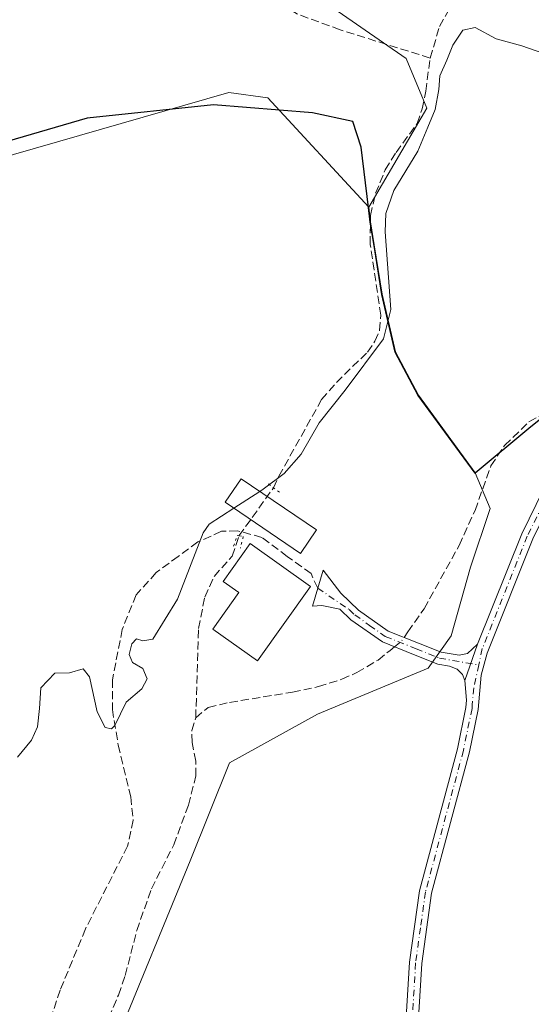
# Model space of a CAD drawing. Units: metres. Extents: x 608733 to 612222, y 4645993 to 4648359.
# Drawn here: x 609728 to 609832, y 4646769 to 4646969 of the extents above; entities that cross this region are included whole.
import ezdxf

# ---------------------------------------------------------------- set-up
doc = ezdxf.new("R2010")
doc.units = ezdxf.units.M
doc.header["$MEASUREMENT"] = 0
for name, pattern in [('DGN Style 3', [2.307223458686699, 1.648016756204785, -0.6592067024819142]), ('DGN Style 4', [2.6384748266838614, 1.318413404963828, -0.6592067024819142, 0.001648016756204785, -0.6592067024819142]), ('DGN Style 5', [1.1536117293433497, 0.4944050268614355, -0.6592067024819142])]:
    doc.linetypes.add(name, pattern=pattern)
for name, color, linetype, lineweight in [('Arbolado forestal CxS', 92, 'Continuous', 0), ('Camino Cxs', 7, 'Continuous', 0), ('Camino eje', 30, 'DGN Style 4', 13), ('Comarca', 135, 'Continuous', 13), ('Comarca CxS', 21, 'Continuous', 0), ('Comunidad autónoma', 142, 'Continuous', 30), ('Comunidad Autónoma CxS', 142, 'Continuous', 0), ('Corriente artificial lineal', 4, 'DGN Style 3', 13), ('Corriente artificial lineal oculto', 135, 'DGN Style 4', 13), ('Curva de nivel normal', 30, 'Continuous', 0), ('Edificación Cxs', 1, 'Continuous', 13), ('Huerta CxS', 92, 'Continuous', 0), ('Municipio', 91, 'Continuous', 13), ('Municipio CxS', 4, 'Continuous', 0), ('Provincia', 7, 'Continuous', 0), ('Provincia CxS', 1, 'Continuous', 0), ('Puente lineal', 2, 'DGN Style 5', 0), ('Senda', 7, 'DGN Style 3', 0)]:
    doc.layers.add(name, color=color, linetype=linetype, lineweight=lineweight)

msp = doc.modelspace()

# ---------------------------------------------------------------- linework, layer by layer
at = {"layer": 'Arbolado forestal CxS', "color": 92, "linetype": 'Continuous', "lineweight": 0}
for points in [[(609671.6050000006, 4647036.667400001, 380.1548999999941), (609673.3037, 4647023.6383, 380.0256999999983), (609673.3025000002, 4647006.0053, 380.0798000000068), (609668.4035, 4646989.3521, 379.4216000000015), (609666.4433000004, 4646971.718900001, 380.0494000000036), (609671.3405999999, 4646954.086100001, 380.4845999999961), (609718.4792999999, 4646975.713099999, 380.7872000000062), (609744.4084999999, 4646984.708900001, 380.7014999999956), (609756.0502000004, 4646979.417300001, 380.7878000000055), (609778.2751000002, 4646972.538100001, 381.6321000000025), (609792.5626999997, 4646970.4213, 381.9936000000016), (609806.3211000003, 4646960.896299999, 382.6956999999966), (609810.5544999996, 4646950.8421, 384.0868999999948), (609798.7471000003, 4646930.8245, 384.1459999999934)], [(609792.5626999997, 4646970.4213, 381.9936000000016), (609806.3211000003, 4646960.896299999, 382.6956999999966), (609810.5544999996, 4646950.8421, 384.0868999999948), (609798.7471000003, 4646930.8245, 384.1459999999934), (609778.2751000002, 4646952.958900001, 381.5215999999928), (609770.3377, 4646954.017100001, 381.3644000000059), (609696.3463000003, 4646932.733100001, 380.1215999999986), (609693.5654999996, 4646930.423400001, 379.5443999999989), (609690.5228000004, 4646932.936899999, 379.1426000000066), (609685.3634000003, 4646934.2598, 378.9729999999981), (609681.9238, 4646934.127499999, 379.2201999999961), (609673.0080000004, 4646934.632300001, 379.6463999999978), (609671.1300999997, 4646935.2601, 379.7433000000019), (609667.7100999998, 4646937.370100001, 379.7299999999959), (609665.0900999998, 4646941.710100001, 379.5559000000067), (609660.9700999996, 4646953.200099999, 379.4529000000039), (609660.3300999999, 4646957.090100001, 379.2323999999935), (609662.1101000002, 4646961.770099999, 379.2459999999992), (609662.9700999996, 4646965.7401, 379.2456999999995), (609661.8800999997, 4646970.5801, 379.368100000007)], [(609798.7471000003, 4646930.8245, 384.1459999999934), (609778.2751000002, 4646952.958900001, 381.5215999999928), (609770.3377, 4646954.017100001, 381.3644000000059), (609696.3463000003, 4646932.733100001, 380.1215999999986), (609693.5654999996, 4646930.423400001, 379.5443999999989)], [(609798.7471000003, 4646930.8245, 384.1459999999934), (609778.2751000002, 4646952.958900001, 381.5215999999928), (609770.3377, 4646954.017100001, 381.3644000000059), (609696.3463000003, 4646932.733100001, 380.1215999999986), (609693.5654999996, 4646930.423400001, 379.5443999999989)], [(609696.3463000003, 4646932.733100001, 380.1215999999986), (609770.3377, 4646954.017100001, 381.3644000000059), (609778.2751000002, 4646952.958900001, 381.5215999999928), (609798.7471000003, 4646930.8245, 384.1459999999934), (609799.1067000004, 4646927.8345, 384.4217999999965), (609799.8662999999, 4646923.134500001, 384.3102000000072), (609801.4660999998, 4646913.144500001, 383.9921999999933), (609804.1551000001, 4646901.504699999, 384.5926999999938), (609808.8448999999, 4646892.684699999, 385.8267000000051), (609820.3540000003, 4646876.975099999, 385.9634999999981), (609823.3872999996, 4646869.749700001, 386.4021000000066), (609819.4188000001, 4646857.843499999, 386.5748000000021), (609815.4499000004, 4646843.9529, 386.9354000000022), (609810.8196999999, 4646837.338099999, 387.1059999999998), (609788.3300999999, 4646828.0777, 387.616599999994), (609770.4707000004, 4646818.155900001, 387.5920999999944), (609762.5332000004, 4646798.312100001, 387.2274999999936), (609747.3195000002, 4646761.270300001, 387.5)], [(609798.7471000003, 4646930.8245, 384.1459999999934), (609799.1067000004, 4646927.8345, 384.4217999999965), (609799.8662999999, 4646923.134500001, 384.3102000000072), (609801.4660999998, 4646913.144500001, 383.9921999999933), (609804.1551000001, 4646901.504699999, 384.5926999999938), (609808.8448999999, 4646892.684699999, 385.8267000000051), (609820.3540000003, 4646876.975099999, 385.9634999999981), (609823.3872999996, 4646869.749700001, 386.4021000000066), (609819.4188000001, 4646857.843499999, 386.5748000000021), (609815.4499000004, 4646843.9529, 386.9354000000022), (609810.8196999999, 4646837.338099999, 387.1059999999998), (609788.3300999999, 4646828.0777, 387.616599999994), (609770.4707000004, 4646818.155900001, 387.5920999999944), (609762.5332000004, 4646798.312100001, 387.2274999999936), (609747.3195000002, 4646761.270300001, 387.5)]]:
    msp.add_polyline3d(points, dxfattribs=at)
at = {"layer": 'Camino Cxs', "color": 7, "linetype": 'Continuous', "lineweight": 0, "extrusion": (-0.01026191270831955, -0.02934827175794225, 0.999516569193522), "elevation": -142247.3554563883, "flags": 128}
msp.add_lwpolyline([(-958111.5919361452, 4585500.205771698), (-958111.5919361453, 4585492.415645843)], dxfattribs=at)
msp.add_lwpolyline([(-958111.5919361452, 4585500.205771698), (-958111.5919361453, 4585492.415645843)], dxfattribs=at)
at = {"layer": 'Camino Cxs', "color": 7, "linetype": 'Continuous', "lineweight": 0}
for points in [[(609820.8000999996, 4646842.2301, 387.5482999999949), (609829.7801000001, 4646864.610099999, 386.7388000000064), (609834.1801000005, 4646873.5801, 386.7081999999937), (609840.3101000005, 4646883.540100001, 386.8024000000005), (609847.7200999996, 4646893.2401, 386.582699999999), (609857.6401000004, 4646910.540100001, 386.320200000002), (609863.6700999998, 4646918.110099999, 387.2174999999988), (609868.8601000002, 4646925.200099999, 386.8185999999987), (609871.3000999996, 4646929.5601, 386.0776999999944), (609872.1001000004, 4646931.5801, 385.9833000000072), (609875.3201000001, 4646943.300100001, 393.3291000000027), (609878.0201000003, 4646957.2401, 390.4389999999985), (609880.3701, 4646972.050100001, 390.2217999999993), (609888.9200999998, 4647033.290100001, 384.5457000000025), (609891.8800999997, 4647058.870100001, 384.2393000000012), (609893.9301000005, 4647086.920100001, 384.6227999999974), (609894.0401, 4647095.3301, 384.4162999999971), (609893.0601000005, 4647106.610099999, 384.2758999999933), (609891.4001000002, 4647115.8101, 385.9426999999997), (609889.6001000004, 4647130.2601, 385.7333000000072), (609888.9700999996, 4647132.210100001, 384.9124000000011), (609887.4901000002, 4647134.420100001, 383.8347000000067)], [(609805.9501, 4646759.970100001, 387.4492000000027), (609807.0100999996, 4646777.770099999, 387.459799999997), (609809.0301000001, 4646792.270099999, 387.376099999994), (609816.7401000002, 4646820.9901, 387.4018999999971), (609818.4600999998, 4646829.380100001, 387.383600000001), (609818.5900999998, 4646830.850099999, 387.3632999999973), (609818.2301000003, 4646834.880100001, 387.3061000000016), (609820.8000999996, 4646842.2301, 387.5482999999949), (609829.7801000001, 4646864.610099999, 386.7388000000064), (609834.1801000005, 4646873.5801, 386.7081999999937), (609840.3101000005, 4646883.540100001, 386.8024000000005), (609847.7200999996, 4646893.2401, 386.582699999999), (609857.6401000004, 4646910.540100001, 386.320200000002), (609863.6700999998, 4646918.110099999, 387.2174999999988), (609868.8601000002, 4646925.200099999, 386.8185999999987), (609871.3000999996, 4646929.5601, 386.0776999999944), (609872.1001000004, 4646931.5801, 385.9833000000072), (609875.3201000001, 4646943.300100001, 393.3291000000027), (609878.0201000003, 4646957.2401, 390.4389999999985), (609880.3701, 4646972.050100001, 390.2217999999993)], [(609882.8400999998, 4646971.6801, 388.317200000005), (609880.4801000003, 4646956.8101, 387.809500000003), (609877.7600999996, 4646942.7301, 392.4434999999939), (609874.4801000003, 4646930.790100001, 385.852899999998), (609873.5701000001, 4646928.4901, 385.9535999999935), (609870.9700999996, 4646923.850099999, 386.719299999997), (609865.6601, 4646916.590100001, 386.8399000000064), (609859.7100999998, 4646909.130100001, 386.4416000000056), (609849.8000999996, 4646891.850099999, 386.4159999999974), (609842.3701, 4646882.130100001, 386.5301999999938), (609836.3701, 4646872.380100001, 386.475900000005), (609832.0601000005, 4646863.590100001, 386.5532999999996), (609822.7701000003, 4646840.4301, 386.8313000000053), (609821.5601000005, 4646835.950099999, 386.9297999999981), (609820.9301000005, 4646829.020099999, 387.0874999999942), (609819.1700999998, 4646820.420100001, 387.1597000000039), (609811.4801000003, 4646791.770099999, 387.269100000005), (609809.5000999998, 4646777.520099999, 387.3300000000018), (609808.4501, 4646759.890100001, 387.4412000000011)], [(609882.8400999998, 4646971.6801, 388.317200000005), (609880.4801000003, 4646956.8101, 387.809500000003), (609877.7600999996, 4646942.7301, 392.4434999999939), (609874.4801000003, 4646930.790100001, 385.852899999998), (609873.5701000001, 4646928.4901, 385.9535999999935), (609870.9700999996, 4646923.850099999, 386.719299999997), (609865.6601, 4646916.590100001, 386.8399000000064), (609859.7100999998, 4646909.130100001, 386.4416000000056), (609849.8000999996, 4646891.850099999, 386.4159999999974), (609842.3701, 4646882.130100001, 386.5301999999938), (609836.3701, 4646872.380100001, 386.475900000005), (609832.0601000005, 4646863.590100001, 386.5532999999996), (609822.7701000003, 4646840.4301, 386.8313000000053), (609821.5601000005, 4646835.950099999, 386.9297999999981), (609820.9301000005, 4646829.020099999, 387.0874999999942), (609819.1700999998, 4646820.420100001, 387.1597000000039), (609811.4801000003, 4646791.770099999, 387.269100000005), (609809.5000999998, 4646777.520099999, 387.3300000000018), (609808.4501, 4646759.890100001, 387.4412000000011)], [(609818.2301000003, 4646834.880100001, 387.3061000000016), (609817.7401000002, 4646836.0701, 387.304999999993), (609816.6700999998, 4646837.1601, 388.3221999999951), (609815.1101000002, 4646837.780099999, 390.6698000000033), (609812.7301000003, 4646838.190099999, 394.5436000000045), (609807.8101000005, 4646840.170100001, 405.5289000000048), (609801.5100999996, 4646842.690099999, 407.2461000000039), (609795.1001000004, 4646847.190099999, 393.0939999999973), (609792.8701, 4646849.3301, 389.1358000000037), (609789.2500999998, 4646850.090100001, 387.8681999999972), (609787.3201000001, 4646849.960100001, 387.6073999999935), (609789.4901000002, 4646857.2401, 391.1774000000005), (609793.0900999998, 4646852.5801, 387.1814000000013), (609796.7001, 4646849.130100001, 391.5439000000042), (609802.7100999998, 4646844.9001, 405.7854999999981), (609808.8601000002, 4646842.440099999, 405.1968999999954), (609813.4101, 4646840.610099999, 396.5709999999963), (609817.1001000004, 4646839.970100001, 388.8675999999978), (609818.7901, 4646840.360099999, 387.8904999999941), (609820.8000999996, 4646842.2301, 387.5482999999949)], [(609805.9501, 4646759.970100001, 387.4492000000027), (609807.0100999996, 4646777.770099999, 387.459799999997), (609809.0301000001, 4646792.270099999, 387.376099999994), (609816.7401000002, 4646820.9901, 387.4018999999971), (609818.4600999998, 4646829.380100001, 387.383600000001), (609818.5900999998, 4646830.850099999, 387.3632999999973), (609818.2301000003, 4646834.880100001, 387.3061000000016)]]:
    msp.add_polyline3d(points, dxfattribs=at)
msp.add_polyline3d([(609820.8000999996, 4646842.2301, 387.5482999999949), (609818.2301000003, 4646834.880100001, 387.3061000000016), (609817.7401000002, 4646836.0701, 387.304999999993), (609816.6700999998, 4646837.1601, 388.3221999999951), (609815.1101000002, 4646837.780099999, 390.6698000000033), (609812.7301000003, 4646838.190099999, 394.5436000000045), (609807.8101000005, 4646840.170100001, 405.5289000000048), (609801.5100999996, 4646842.690099999, 407.2461000000039), (609795.1001000004, 4646847.190099999, 393.0939999999973), (609792.8701, 4646849.3301, 389.1358000000037), (609789.2500999998, 4646850.090100001, 387.8681999999972), (609787.3201000001, 4646849.960100001, 387.6073999999935), (609789.4901000002, 4646857.2401, 391.1774000000005), (609793.0900999998, 4646852.5801, 387.1814000000013), (609796.7001, 4646849.130100001, 391.5439000000042), (609802.7100999998, 4646844.9001, 405.7854999999981), (609808.8601000002, 4646842.440099999, 405.1968999999954), (609813.4101, 4646840.610099999, 396.5709999999963), (609817.1001000004, 4646839.970100001, 388.8675999999978), (609818.7901, 4646840.360099999, 387.8904999999941)], close=True, dxfattribs=at)
at = {"layer": 'Camino eje', "color": 30, "linetype": 'DGN Style 4', "lineweight": 13}
for points in [[(609890.1983000003, 4647135.562100001, 384.6487999999954), (609892.6350999996, 4647116.0001, 385.3776999999973), (609894.3000999996, 4647106.7751, 384.2795999999944), (609895.2901, 4647095.3751, 384.4036000000052), (609895.1801000005, 4647086.8651, 384.4296000000031), (609893.1250999998, 4647058.7501, 384.2375000000029), (609890.1601, 4647033.130100001, 384.4559000000008), (609883.5950999996, 4646986.100099999, 384.9548999999971), (609881.6051000003, 4646971.8651, 389.2750999999989), (609879.2500999998, 4646957.0251, 389.1257000000041), (609877.9001000002, 4646950.0551, 391.2581999999966), (609876.5401, 4646943.015100001, 393.0123000000021), (609873.2901, 4646931.1851, 385.8932000000059), (609872.4351000005, 4646929.0251, 385.8871000000072), (609869.9151, 4646924.5251, 386.7399000000005), (609864.6651, 4646917.350099999, 386.999100000001), (609861.6901000004, 4646913.620100001, 386.5532999999996), (609858.6750999996, 4646909.835100001, 386.3855999999942), (609848.7600999996, 4646892.545100001, 386.5301999999938), (609841.3400999998, 4646882.835100001, 386.6445999999996), (609835.2751000002, 4646872.9801, 386.5761999999959), (609830.9200999998, 4646864.100099999, 386.6413999999932), (609821.7851, 4646841.3301, 387.0951999999961), (609821.0705000004, 4646838.016100001, 387.005799999999)], [(609788.4051000001, 4646853.600099999, 388.3464999999997), (609794.7851, 4646849.2301, 390.3064000000013), (609795.9001000002, 4646848.1601, 392.2069000000047), (609798.9051000001, 4646846.045100001, 400.0491000000038), (609802.1101000002, 4646843.795100001, 406.3457000000053), (609808.3350999998, 4646841.3051, 405.2262999999948), (609813.0701000001, 4646839.4001, 395.6483000000007), (609821.0705000004, 4646838.016100001, 387.005799999999)], [(609821.0705000004, 4646838.016100001, 387.005799999999), (609820.0751, 4646833.4001, 387.1423999999971), (609819.7600999996, 4646829.9351, 387.2223999999987), (609819.6951000001, 4646829.200099999, 387.2348999999958), (609817.9550999999, 4646820.7051, 387.2712000000029), (609810.2550999997, 4646792.020099999, 387.3234999999986), (609809.2451, 4646784.770099999, 387.3647000000055), (609808.2550999997, 4646777.645099999, 387.4051999999938), (609807.2001, 4646759.9301, 387.477899999998)]]:
    msp.add_polyline3d(points, dxfattribs=at)
at = {"layer": 'Comarca', "color": 135, "linetype": 'Continuous', "lineweight": 13, "flags": 128}
msp.add_lwpolyline([(609843.0370000007, 4646895.492000002), (609831.2309999996, 4646885.936000001), (609820.3050000013, 4646876.9), (609808.7960000011, 4646892.607999997), (609804.1080000015, 4646901.427999999), (609801.4150000018, 4646913.068999999), (609799.8140000005, 4646923.059), (609799.0610000008, 4646927.761000001), (609798.6960000005, 4646930.750999999), (609797.2070000005, 4646942.966999999), (609795.4880000005, 4646948.147000001), (609787.3389999998, 4646949.938999998), (609767.2580000024, 4646951.566000002), (609741.6490000006, 4646948.800000002), (609717.241000002, 4646941.735)], dxfattribs=at)
at = {"layer": 'Comarca CxS', "color": 21, "linetype": 'Continuous', "lineweight": 0, "flags": 128}
msp.add_lwpolyline([(609843.0370000001, 4646895.492000001), (609831.230999999, 4646885.936000001), (609820.3050000007, 4646876.899999999), (609808.7960000006, 4646892.607999999), (609804.1080000009, 4646901.427999998), (609801.414999999, 4646913.069), (609799.8139999999, 4646923.058999999), (609799.0610000002, 4646927.761), (609798.6959999999, 4646930.751), (609797.2069999999, 4646942.967), (609795.4879999999, 4646948.147), (609787.3389999992, 4646949.938999999), (609767.2579999996, 4646951.566000001), (609741.649, 4646948.800000001), (609717.2410000014, 4646941.734999999)], dxfattribs=at)
at = {"layer": 'Comunidad autónoma', "color": 142, "linetype": 'Continuous', "lineweight": 30, "flags": 128}
msp.add_lwpolyline([(609843.0370000007, 4646895.492000002), (609831.2309999996, 4646885.936000001), (609820.3050000013, 4646876.9), (609808.7960000011, 4646892.607999997), (609804.1080000015, 4646901.427999999), (609801.4150000018, 4646913.068999999), (609799.8140000005, 4646923.059), (609799.0610000008, 4646927.761000001), (609798.6960000005, 4646930.750999999), (609797.2070000005, 4646942.966999999), (609795.4880000005, 4646948.147000001), (609787.3389999998, 4646949.938999998), (609767.2580000024, 4646951.566000002), (609741.6490000006, 4646948.800000002), (609717.241000002, 4646941.735)], dxfattribs=at)
at = {"layer": 'Comunidad Autónoma CxS', "color": 142, "linetype": 'Continuous', "lineweight": 0, "flags": 128}
msp.add_lwpolyline([(609843.0370000001, 4646895.492000001), (609831.230999999, 4646885.936000001), (609820.3050000007, 4646876.899999999), (609808.7960000006, 4646892.607999999), (609804.1080000009, 4646901.427999998), (609801.414999999, 4646913.069), (609799.8139999999, 4646923.058999999), (609799.0610000002, 4646927.761), (609798.6959999999, 4646930.751), (609797.2069999999, 4646942.967), (609795.4879999999, 4646948.147), (609787.3389999992, 4646949.938999999), (609767.2579999996, 4646951.566000001), (609741.649, 4646948.800000001), (609717.2410000014, 4646941.734999999)], dxfattribs=at)
at = {"layer": 'Corriente artificial lineal', "color": 4, "linetype": 'DGN Style 3', "lineweight": 13, "extrusion": (0.080990577071232, 0.1125104035147817, 0.990344351994098), "elevation": 572588.841720837, "flags": 128}
msp.add_lwpolyline([(2219924.772507622, -4087694.371822058), (2219924.772507622, -4087706.488314038)], dxfattribs=at)
at = {"layer": 'Corriente artificial lineal', "color": 4, "linetype": 'DGN Style 3', "lineweight": 13}
for points in [[(609811.1901000004, 4646961.0101, 383.0956000000006), (609792.9389000004, 4646966.7459, 381.866399999999), (609784.2605999997, 4646969.9209, 381.724000000002), (609774.5239000004, 4646976.0593, 381.6015000000043), (609762.6705, 4646984.949300001, 381.2216999999946), (609749.7588000001, 4646993.627599999, 380.8861999999936), (609748.7005000003, 4646996.8026, 380.6432999999961), (609748.9122000001, 4647002.0943, 380.5486999999994), (609751.2405000003, 4647009.502699999, 380.7142000000022), (609751.8755000001, 4647015.641000001, 380.8502000000008), (609750.8172000004, 4647019.2393, 380.8582000000025), (609747.6421999997, 4647023.261, 380.8053000000073), (609744.2555000001, 4647028.764400001, 380.8950999999943), (609742.9855000004, 4647032.151000001, 380.8742000000057), (609744.0438000001, 4647033.6327, 381.0709999999963), (609746.5838000001, 4647035.114399999, 381.3145999999979), (609751.8755000001, 4647038.2894, 381.2828000000009), (609759.2839000003, 4647044.0044, 381.3748999999953), (609774.0829999996, 4647056.369200001, 381.4890000000014)], [(609811.1901000004, 4646961.0101, 383.0956000000006), (609813.1201, 4646967.440099999, 382.9679000000033), (609814.9301000005, 4646970.620100001, 383.0495999999985), (609816.8000999996, 4646973.100099999, 383.0473999999958), (609821.3501000004, 4646978.050100001, 383.3055000000023), (609822.7200999996, 4646981.790100001, 383.3142999999982), (609822.8601000002, 4646985.540100001, 383.3432999999932), (609822.4901000002, 4646989.670100001, 383.3638999999966), (609822.7801000001, 4646999.460100001, 383.3117000000057), (609823.7901, 4647003.690099999, 383.1950999999972), (609829.1101000002, 4647016.5001, 383.537599999996), (609830.3901000004, 4647021.020099999, 383.3303000000014), (609831.0100999996, 4647025.5601, 383.2407999999996), (609831.0663999999, 4647026.502800001, 383.2201000000059)], [(609779.4308000002, 4646873.918, 384.5068000000028), (609780.5166999997, 4646876.290899999, 384.4039000000048), (609789.1801000005, 4646891.8101, 384.8631000000024), (609792.1801000005, 4646895.2501, 384.4639000000025), (609798.4801000003, 4646901.4001, 383.8752999999998), (609800.0100999996, 4646903.610099999, 383.8833000000013), (609800.9600999998, 4646905.8301, 383.8898000000045), (609801.1901000004, 4646908.9301, 383.8923000000068), (609799.0500999996, 4646923.2501, 384.2551999999997), (609799.0900999998, 4646929.130100001, 384.3228999999992), (609800.1401000004, 4646933.600099999, 384.0681999999942), (609802.1001000004, 4646938.370100001, 383.7054999999964), (609804.2901, 4646941.9001, 383.7375999999931), (609808.5900999998, 4646947.770099999, 383.9312000000064), (609809.6001000004, 4646950.690099999, 383.9544000000024), (609810.3201000001, 4646954.3101, 383.7376999999979), (609811.1901000004, 4646961.0101, 383.0956000000006)], [(609805.9230000004, 4646843.614900001, 386.7231000000029), (609806.7001, 4646844.720100001, 386.7054999999964), (609809.9700999996, 4646849.4101, 386.6331000000064), (609817.1101000002, 4646862.2501, 386.3966999999975), (609820.3101000005, 4646869.350099999, 386.1915000000009), (609823.5401, 4646878.390100001, 386.0350999999937), (609826.3300999999, 4646882.530099999, 386.1303999999946), (609831.2401000002, 4646887.280099999, 385.7958999999973), (609836.5401, 4646890.200099999, 385.9122999999963), (609842.0401, 4646892.620100001, 385.8928000000014), (609845.8701, 4646895.8201, 385.7753999999986), (609849.8901000004, 4646901.2301, 385.7185999999929)], [(609763.6501000002, 4646827.3201, 387.1242000000057), (609764.2182999998, 4646845.4298, 386.6888999999938), (609765.4883000003, 4646851.7796, 386.6168000000035), (609767.3932999996, 4646855.970799999, 386.574099999998), (609771.0393000003, 4646860.0745, 386.6616999999969), (609772.4204000002, 4646864.179300001, 386.1864999999962)], [(609763.6501000002, 4646827.3201, 387.1242000000057), (609766.1901000004, 4646829.4301, 387.2256000000052), (609770.5301000001, 4646830.4301, 386.9658000000054), (609783.3000999996, 4646832.5001, 386.5972000000039), (609788.5401, 4646833.630100001, 386.8733999999968), (609793.3000999996, 4646835.120100001, 386.892200000002), (609796.3501000004, 4646836.460100001, 386.7382999999973), (609800.6401000004, 4646839.020099999, 386.6781000000047), (609803.0701000001, 4646840.970100001, 386.6820000000007), (609803.9813999999, 4646841.7016, 386.6981999999989)], [(609746.0201000003, 4646766.5001, 387.6668999999966), (609747.9501, 4646771.120100001, 387.6015999999945), (609749.3601000002, 4646775.090100001, 387.5469000000012), (609751.6801000005, 4646784.2301, 387.4296999999933), (609754.6801000005, 4646792.6601, 387.232600000003), (609759.1801000005, 4646801.5801, 387.0996000000014), (609762.1700999998, 4646809.620100001, 387.473800000007), (609763.6801000005, 4646815.530099999, 387.4611000000005), (609763.6401000004, 4646818.550100001, 387.2825000000012), (609762.9301000005, 4646822.3201, 386.9634999999981), (609762.8300999999, 4646824.710100001, 387.0041999999958), (609763.6501000002, 4646827.3201, 387.1242000000057)]]:
    msp.add_polyline3d(points, dxfattribs=at)
at = {"layer": 'Corriente artificial lineal oculto', "color": 135, "linetype": 'DGN Style 4', "lineweight": 13, "extrusion": (-0.07874035242573404, 0.06696055936822574, 0.9946437756247035), "elevation": 263523.5661863574, "flags": 128}
msp.add_lwpolyline([(-3934963.450839303, -2532117.061989598), (-3934965.174342363, -2532116.729179581), (-3934966.166187259, -2532116.821089324)], dxfattribs=at)
at = {"layer": 'Curva de nivel normal', "color": 30, "linetype": 'Continuous', "lineweight": 0, "elevation": 385, "flags": 128}
for points in [[(609835.4400000004, 4646961.520099999), (609829.7999999998, 4646963.460100001), (609824.6299999999, 4646964.920100001), (609820.3600000005, 4646967.210100001), (609817.8600000005, 4646966.6801), (609815.8200000003, 4646963.6601), (609814.5700000003, 4646960.600099999), (609813.1399999997, 4646957.4101), (609812.9400000004, 4646954.640100001), (609812.2300000006, 4646950.620100001), (609810.7199999997, 4646947.030099999), (609808.6900000004, 4646942.1601), (609803.8300000001, 4646934.1601), (609802.2300000006, 4646929.540100001), (609802.0999999996, 4646925.8301), (609803.2300000006, 4646910.0801), (609801.7100000001, 4646904.100099999), (609793.9800000006, 4646893.720100001), (609788.7100000001, 4646887.090100001), (609785.0700000003, 4646880.7601), (609781.5700000003, 4646876.8301), (609777.3499999996, 4646873.6601), (609776.6398, 4646873.200099999)], [(609776.6398, 4646873.200099999), (609771.3883999997, 4646869.7981)], [(609771.3883999997, 4646869.7981), (609766.3899999997, 4646866.5601), (609765.1299999999, 4646864.8101), (609759.9400000004, 4646851.340100001), (609754.9600000001, 4646843.2601), (609752.9400000004, 4646842.9001), (609751.6600000003, 4646843.290100001), (609750.6799999997, 4646842.3101), (609750.1600000003, 4646840.120100001), (609750.8099999996, 4646838.5001), (609752.8899999997, 4646837.3101), (609753.7699999996, 4646835.2401), (609752.6900000004, 4646833.190099999), (609749.5499999998, 4646830.460100001), (609747.2100000001, 4646825.7501), (609746.5300000003, 4646825.090100001), (609745.2599999999, 4646825.350099999), (609743.6799999997, 4646828.5001), (609742.1299999999, 4646835.5801), (609740.7999999998, 4646837.2601), (609738.0599999996, 4646836.420100001), (609735.0599999996, 4646836.350099999), (609732.2100000001, 4646833.350099999), (609731.9400000004, 4646829.220100001), (609731.5700000003, 4646825.5101), (609730.3099999996, 4646822.780099999), (609727.4800000006, 4646819.3101)]]:
    msp.add_lwpolyline(points, dxfattribs=at)
at = {"layer": 'Edificación Cxs', "color": 1, "linetype": 'Continuous', "lineweight": 13, "elevation": 399.9419999999955, "flags": 128}
msp.add_lwpolyline([(609786.9001000002, 4646853.9301), (609776.1501000002, 4646838.850099999), (609767.1401000004, 4646845.270099999), (609772.4200999998, 4646852.670100001), (609769.2100999998, 4646854.940099999), (609774.6901000004, 4646862.630100001)], close=True, dxfattribs=at)
at = {"layer": 'Edificación Cxs', "color": 1, "linetype": 'Continuous', "lineweight": 13}
for points in [[(609788.1700999998, 4646865.370100001, 392.3678999999975), (609784.9200999998, 4646860.600099999, 390.8978999999963), (609769.6201, 4646871.0001, 387.3300000000018), (609772.8701, 4646875.7601, 387.0595999999932), (609788.1700999998, 4646865.370100001, 392.3678999999975)], [(609786.9001000002, 4646853.9301, 388.7111000000005), (609776.1501000002, 4646838.850099999, 399.4980999999971), (609767.1401000004, 4646845.270099999, 399.9419999999955), (609772.4200999998, 4646852.670100001, 389.507500000007), (609769.2100999998, 4646854.940099999, 388.4260000000068), (609774.6901000004, 4646862.630100001, 388.3503000000055), (609786.9001000002, 4646853.9301, 388.7111000000005)]]:
    msp.add_polyline3d(points, dxfattribs=at)
msp.add_3dface([(609788.1700999998, 4646865.370100001, 392.3678999999975), (609784.9200999998, 4646860.600099999, 392.3678999999975), (609769.6201, 4646871.0001, 392.3678999999975), (609772.8701, 4646875.7601, 392.3678999999975)], dxfattribs=at)
at = {"layer": 'Huerta CxS', "color": 92, "linetype": 'Continuous', "lineweight": 0}
for points in [[(609671.6050000006, 4647036.667400001, 380.1548999999941), (609673.3037, 4647023.6383, 380.0256999999983), (609673.3025000002, 4647006.0053, 380.0798000000068), (609668.4035, 4646989.3521, 379.4216000000015), (609666.4433000004, 4646971.718900001, 380.0494000000036), (609671.3405999999, 4646954.086100001, 380.4845999999961), (609718.4792999999, 4646975.713099999, 380.7872000000062), (609744.4084999999, 4646984.708900001, 380.7014999999956), (609756.0502000004, 4646979.417300001, 380.7878000000055), (609778.2751000002, 4646972.538100001, 381.6321000000025), (609792.5626999997, 4646970.4213, 381.9936000000016), (609806.3211000003, 4646960.896299999, 382.6956999999966), (609810.5544999996, 4646950.8421, 384.0868999999948), (609798.7471000003, 4646930.8245, 384.1459999999934)], [(609747.3195000002, 4646761.270300001, 387.5), (609762.5332000004, 4646798.312100001, 387.2274999999936), (609770.4707000004, 4646818.155900001, 387.5920999999944), (609788.3300999999, 4646828.0777, 387.616599999994), (609810.8196999999, 4646837.338099999, 387.1059999999998), (609815.4499000004, 4646843.9529, 386.9354000000022), (609819.4188000001, 4646857.843499999, 386.5748000000021), (609823.3872999996, 4646869.749700001, 386.4021000000066), (609820.3540000003, 4646876.975099999, 385.9634999999981), (609808.8448999999, 4646892.684699999, 385.8267000000051), (609804.1551000001, 4646901.504699999, 384.5926999999938), (609801.4660999998, 4646913.144500001, 383.9921999999933), (609799.8662999999, 4646923.134500001, 384.3102000000072), (609799.1067000004, 4646927.8345, 384.4217999999965), (609798.7471000003, 4646930.8245, 384.1459999999934), (609810.5544999996, 4646950.8421, 384.0868999999948), (609806.3211000003, 4646960.896299999, 382.6956999999966), (609792.5626999997, 4646970.4213, 381.9936000000016)], [(609798.7471000003, 4646930.8245, 384.1459999999934), (609799.1067000004, 4646927.8345, 384.4217999999965), (609799.8662999999, 4646923.134500001, 384.3102000000072), (609801.4660999998, 4646913.144500001, 383.9921999999933), (609804.1551000001, 4646901.504699999, 384.5926999999938), (609808.8448999999, 4646892.684699999, 385.8267000000051), (609820.3540000003, 4646876.975099999, 385.9634999999981), (609823.3872999996, 4646869.749700001, 386.4021000000066), (609819.4188000001, 4646857.843499999, 386.5748000000021), (609815.4499000004, 4646843.9529, 386.9354000000022), (609810.8196999999, 4646837.338099999, 387.1059999999998), (609788.3300999999, 4646828.0777, 387.616599999994), (609770.4707000004, 4646818.155900001, 387.5920999999944), (609762.5332000004, 4646798.312100001, 387.2274999999936), (609747.3195000002, 4646761.270300001, 387.5)]]:
    msp.add_polyline3d(points, dxfattribs=at)
at = {"layer": 'Municipio', "color": 91, "linetype": 'Continuous', "lineweight": 13, "flags": 128}
msp.add_lwpolyline([(609843.0370000007, 4646895.492000002), (609831.2309999996, 4646885.936000001), (609820.3050000013, 4646876.9), (609808.7960000011, 4646892.607999997), (609804.1080000015, 4646901.427999999), (609801.4150000018, 4646913.068999999), (609799.8140000005, 4646923.059), (609799.0610000008, 4646927.761000001), (609798.6960000005, 4646930.750999999), (609797.2070000005, 4646942.966999999), (609795.4880000005, 4646948.147000001), (609787.3389999998, 4646949.938999998), (609767.2580000024, 4646951.566000002), (609741.6490000006, 4646948.800000002), (609717.241000002, 4646941.735)], dxfattribs=at)
at = {"layer": 'Municipio CxS', "color": 4, "linetype": 'Continuous', "lineweight": 0, "flags": 128}
msp.add_lwpolyline([(609843.0370000001, 4646895.492000001), (609831.230999999, 4646885.936000001), (609820.3050000007, 4646876.899999999), (609808.7960000006, 4646892.607999999), (609804.1080000009, 4646901.427999998), (609801.414999999, 4646913.069), (609799.8139999999, 4646923.058999999), (609799.0610000002, 4646927.761), (609798.6959999999, 4646930.751), (609797.2069999999, 4646942.967), (609795.4879999999, 4646948.147), (609787.3389999992, 4646949.938999999), (609767.2579999996, 4646951.566000001), (609741.649, 4646948.800000001), (609717.2410000014, 4646941.734999999)], dxfattribs=at)
at = {"layer": 'Provincia', "color": 7, "linetype": 'Continuous', "lineweight": 0, "flags": 128}
msp.add_lwpolyline([(609843.0370000007, 4646895.492000002), (609831.2309999996, 4646885.936000001), (609820.3050000013, 4646876.9), (609808.7960000011, 4646892.607999997), (609804.1080000015, 4646901.427999999), (609801.4150000018, 4646913.068999999), (609799.8140000005, 4646923.059), (609799.0610000008, 4646927.761000001), (609798.6960000005, 4646930.750999999), (609797.2070000005, 4646942.966999999), (609795.4880000005, 4646948.147000001), (609787.3389999998, 4646949.938999998), (609767.2580000024, 4646951.566000002), (609741.6490000006, 4646948.800000002), (609717.241000002, 4646941.735)], dxfattribs=at)
at = {"layer": 'Provincia CxS', "color": 1, "linetype": 'Continuous', "lineweight": 0, "flags": 128}
msp.add_lwpolyline([(609843.0370000001, 4646895.492000001), (609831.230999999, 4646885.936000001), (609820.3050000007, 4646876.899999999), (609808.7960000006, 4646892.607999999), (609804.1080000009, 4646901.427999998), (609801.414999999, 4646913.069), (609799.8139999999, 4646923.058999999), (609799.0610000002, 4646927.761), (609798.6959999999, 4646930.751), (609797.2069999999, 4646942.967), (609795.4879999999, 4646948.147), (609787.3389999992, 4646949.938999999), (609767.2579999996, 4646951.566000001), (609741.649, 4646948.800000001), (609717.2410000014, 4646941.734999999)], dxfattribs=at)
at = {"layer": 'Puente lineal', "color": 2, "linetype": 'DGN Style 5', "lineweight": 0, "extrusion": (-0.6152639987143885, 0.468791026434202, 0.6337863878474737), "elevation": 1803486.915869631, "flags": 128}
msp.add_lwpolyline([(-4065779.356033833, -1477209.373180893), (-4065779.356033833, -1477204.964565258)], dxfattribs=at)
at = {"layer": 'Puente lineal', "color": 2, "linetype": 'DGN Style 5', "lineweight": 0}
msp.add_polyline3d([(609771.3356, 4646862.122400001, 387.7592000000004), (609772.0763999998, 4646864.2391, 388.2109000000055), (609772.4204000002, 4646864.179300001, 388.2860999999975), (609773.2934999998, 4646864.0274, 388.559699999998), (609772.7114000004, 4646861.699100001, 387.9986000000063)], dxfattribs=at)
at = {"layer": 'Senda', "color": 7, "linetype": 'DGN Style 3', "lineweight": 0}
msp.add_polyline3d([(609788.4051000001, 4646853.600099999, 388.3464999999997), (609787.0349000003, 4646856.5255, 389.7997000000032), (609782.2194999997, 4646860.017899999, 390.4781999999978), (609777.0865000002, 4646863.880899999, 389.8546000000061), (609772.1123000003, 4646865.2039, 388.4556000000011), (609768.8501000004, 4646865.100099999, 387.3151000000071), (609764.0701000001, 4646862.940099999, 386.4379000000045), (609760.0900999998, 4646860.0101, 386.2214999999997), (609755.6101000002, 4646856.7301, 386.1677999999956), (609751.5500999996, 4646852.220100001, 385.9921000000031), (609748.7500999998, 4646845.2301, 386.0685999999987), (609746.7301000003, 4646835.020099999, 392.6367000000027), (609746.7301000003, 4646829.020099999, 392.9051999999938), (609747.9200999998, 4646821.790100001, 387.7814000000071), (609750.4600999998, 4646811.300100001, 387.1282000000065), (609750.9700999996, 4646806.5601, 387.3963999999978), (609749.8300999999, 4646801.3101, 387.9159999999974), (609741.2801000001, 4646784.520099999, 387.491200000004), (609736.1501000002, 4646772.140100001, 387.7412999999942), (609732.0201000003, 4646759.7401, 388.4296000000031)], dxfattribs=at)

doc.saveas('drawing.dxf')
